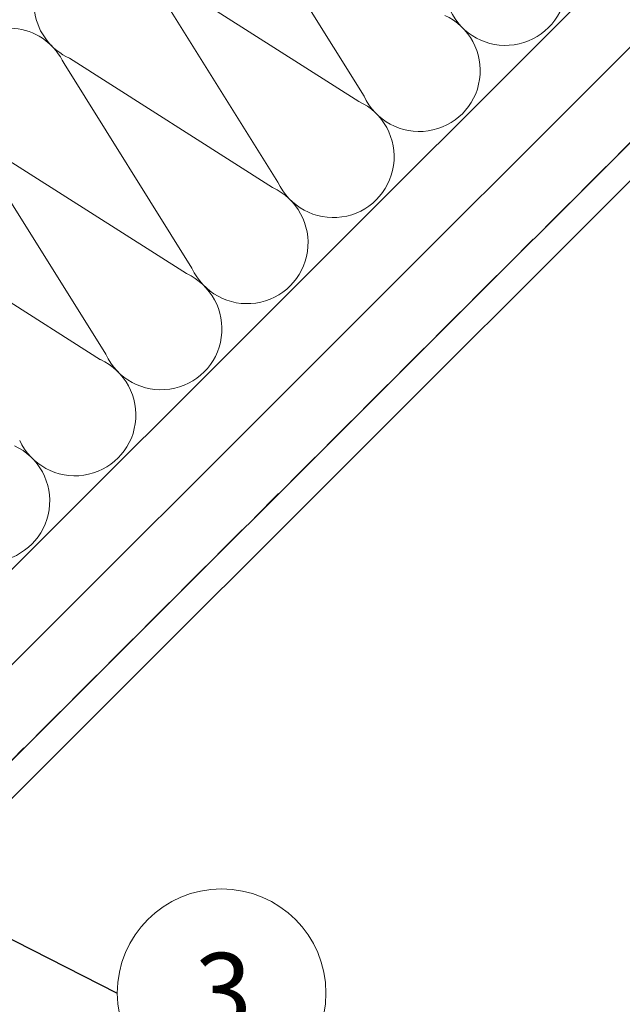
# Model space of a CAD drawing. Units: millimetres. Extents: x -23272466 to 44913, y -22484634 to 188.
# Drawn here: x -23269346 to -23269122, y -22482804 to -22482439 of the extents above; entities that cross this region are included whole.
import ezdxf

# ---------------------------------------------------------------- set-up
doc = ezdxf.new("R2010")
doc.units = ezdxf.units.MM
doc.linetypes.add('DASHED', pattern=[19.05, 12.7, -6.35])
for name, color, linetype, lineweight in [('KEYLITE INSULATION', 41, 'Continuous', 18), ('KEYLITE INTERNAL FINISH', 7, 'Continuous', 18), ('KEYLITE SLATES + TILES', 30, 'Continuous', 18), ('KEYLITE VAPOUR BARRIER', 1, 'DASHED', 30)]:
    doc.layers.add(name, color=color, linetype=linetype, lineweight=lineweight)
doc.layers.add('KEYLITE TEXT', color=7, linetype='Continuous', lineweight=18, true_color=0x3b3b3b)
doc.styles.get("Standard").update_dxf_attribs({"font": 'arial.ttf'})
doc.linetypes.add('BATTING', pattern='A,0.00254,-2.54,[134,ltypeshp.shx,S=2.54,R=0,X=-2.54,Y=0],-5.08,[134,ltypeshp.shx,S=2.54,R=180,X=2.54,Y=0],-2.54', length=10.16254)
doc.dimstyles.get("Standard").update_dxf_attribs({"dimtxt": 0.18, "dimasz": 0.18, "dimexe": 0.18, "dimexo": 0.0625, "dimgap": 0.09, "dimtad": 0, "dimtih": 1, "dimtoh": 1, "dimdec": 4, "dimzin": 0, "dimdsep": 46, "dimtxsty": 'Standard', "dimcen": 0.09, "dimadec": 0, "dimazin": 0, "dimtfac": 1, "dimtdec": 4, "dimtofl": 0, "dimtmove": 0, "dimatfit": 3, "dimfxl": 1, "dimtolj": 1, "dimtzin": 0, "dimarcsym": 0})

msp = doc.modelspace()

# ---------------------------------------------------------------- linework, layer by layer
at = {"layer": 'KEYLITE INSULATION'}
for p, q in [((-23269419.632, -22482713.389), (-23268430.459, -22481725.232)), ((-23269218.13, -22482467.095), (-23269265.495, -22482391.255)), ((-23269295.407, -22482421.168), (-23269220.107, -22482469.073)), ((-23269250.02, -22482498.985), (-23269297.385, -22482423.146)), ((-23269281.911, -22482530.876), (-23269329.276, -22482455.037)), ((-23269327.298, -22482453.059), (-23269251.998, -22482500.963)), ((-23269313.802, -22482562.767), (-23269361.167, -22482486.927)), ((-23269359.189, -22482484.95), (-23269283.889, -22482532.854)), ((-23269391.08, -22482516.84), (-23269315.78, -22482564.745))]:
    msp.add_line(p, q, dxfattribs=at)
at = {"layer": 'KEYLITE INSULATION', "linetype": 'BATTING', "ltscale": 2.4}
msp.add_line((-23269455.014, -22482784.076), (-23268403.483, -22481733.549), dxfattribs=at)
at = {"layer": 'KEYLITE INSULATION'}
for centre, start, end in [((-23269165.754, -22482425.776), 204.71492, 65.28508), ((-23269317.87, -22482432.574), 134.07972, 245.28508), ((-23269197.645, -22482457.666), 204.71492, 65.28508), ((-23269349.761, -22482464.465), 24.71492, 137.65805), ((-23269229.536, -22482489.557), 204.71492, 65.28508), ((-23269261.426, -22482521.448), 204.71492, 65.28508), ((-23269293.317, -22482553.339), 204.71492, 65.28508), ((-23269325.208, -22482585.229), 204.71492, 65.28508), ((-23269357.099, -22482617.12), 204.71492, 65.28508)]:
    msp.add_arc(centre, 22.55, start, end, dxfattribs=at)
at = {"layer": 'KEYLITE INTERNAL FINISH'}
for points in [[(-23269703.63, -22482794.913), (-23269416.343, -22482794.913), (-23269416.343, -22482794.913), (-23268345.562, -22481725.232)], [(-23269700.698, -22482784.913), (-23269420.482, -22482784.913), (-23268359.712, -22481725.232), (-23268345.562, -22481725.232), (-23269416.343, -22482794.913), (-23269703.63, -22482794.913), (-23269703.63, -22482787.846)]]:
    msp.add_lwpolyline(points, dxfattribs=at)
at = {"layer": 'KEYLITE SLATES + TILES'}
for centre, radius, start, end in [((-23268769.116, -22483288.66), 1119.562, 118.259975, 132.028831), ((-23268765.322, -22483294.803), 1116.769, 118.282214, 131.962441)]:
    msp.add_arc(centre, radius, start, end, dxfattribs=at)
at = {"layer": 'KEYLITE TEXT'}
msp.add_circle((-23269270.894, -22482799.498), 38.668, dxfattribs=at)
at = {"layer": 'KEYLITE VAPOUR BARRIER'}
msp.add_lwpolyline([(-23269700.698, -22482784.913), (-23269420.482, -22482784.913), (-23268359.712, -22481725.232)], dxfattribs=at)

# ---------------------------------------------------------------- texts
at = {"layer": 'KEYLITE TEXT', "insert": (-23269281.009, -22482784.541), "char_height": 28.16, "width": 38.73976, "attachment_point": 1}
msp.add_mtext('{\\fVerdana|b0|i0|c238|p34;3}', dxfattribs=at)

# ---------------------------------------------------------------- leaders
at = {"layer": 'KEYLITE TEXT', "ltscale": 25.4}
msp.add_leader([(-23269494.745, -22482705.147), (-23269309.562, -22482799.498)], dimstyle='Standard', override={"dimscale": 100, "dimasz": 0.3}, dxfattribs=at)

doc.saveas('drawing.dxf')
